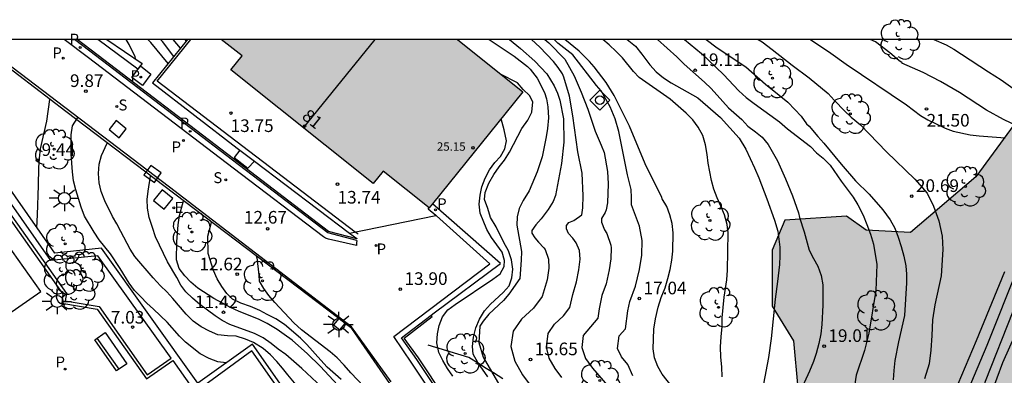
# Model space of a CAD drawing. Units: millimetres. Extents: x 580643 to 580996, y 4795039 to 4795291.
# Drawn here: x 580677 to 580736, y 4795270 to 4795291 of the extents above; entities that cross this region are included whole.
import ezdxf
from ezdxf.enums import TextEntityAlignment as Align

# ---------------------------------------------------------------- set-up
doc = ezdxf.new("R2010")
doc.units = ezdxf.units.MM
for name, color, linetype in [('010106', 9, 'Continuous'), ('010205', 9, 'Continuous'), ('020101', 3, 'CABEZA_TALUD'), ('020104', 34, 'Continuous'), ('020204', 9, 'Continuous'), ('020308', 9, 'Continuous'), ('060106', 9, 'BARANDILLA'), ('060113', 4, 'Continuous'), ('060124', 9, 'Continuous'), ('060130', 9, 'Continuous'), ('060135', 9, 'Continuous'), ('060144', 9, 'Continuous'), ('070105', 6, 'Continuous'), ('080109', 9, 'Continuous'), ('080201', 9, 'Continuous'), ('080202', 9, 'Continuous'), ('080303', 9, 'Continuous'), ('080308', 9, 'Continuous'), ('090202', 1, 'Continuous'), ('100105', 3, 'Continuous'), ('100106', 63, 'Continuous'), ('100202', 3, 'Continuous'), ('110104', 9, 'Continuous'), ('210203', 4, 'Continuous'), ('210204', 9, 'Continuous'), ('210205', 4, 'Continuous'), ('210303', 4, 'Continuous'), ('210304', 9, 'Continuous'), ('210305', 4, 'Continuous'), ('220205', 1, 'Continuous'), ('220305', 1, 'Continuous'), ('250206', 9, 'Continuous'), ('270104', 9, 'Continuous'), ('990501', 21, 'Continuous'), ('990504', 63, 'Continuous')]:
    doc.layers.add(name, color=color, linetype=linetype)
doc.layers.add('020105', color=24, linetype='Continuous', lineweight=30)
doc.layers.add('080111', color=7, linetype='Continuous', lineweight=30)
doc.styles.add('ARIAL', font='ARIAL.TTF', dxfattribs={"height": 1})
doc.styles.add('ARIALI', font='ARIALI.TTF', dxfattribs={"height": 1})
doc.styles.add('ROMANS', font='romans__.ttf', dxfattribs={"height": 1})
doc.linetypes.add('BARANDILLA', pattern='A,1,[201,DONOSTI.shx,S=0.1,R=0,X=0,Y=0],1', length=2)
doc.linetypes.add('CABEZA_TALUD', pattern='A,0.1,[204,DONOSTI.shx,S=0.15,R=0,X=0,Y=0],0,0.2', length=0.3)

# ---------------------------------------------------------------- blocks, each defined once
blk = doc.blocks.new('HITOTR')
for p, q in [((0, 0.595), (-0.595, 0)), ((0.595, 0), (0, 0.595)), ((-0.595, 0), (0, -0.595)), ((0, -0.595), (0.595, 0))]:
    blk.add_line(p, q)
blk.add_circle((0, 0), 0.255)
blk = doc.blocks.new('COTAPU')
blk.add_circle((0, 0), 0.075)
blk = doc.blocks.new('ARBOL')
blk.add_circle((0, 0), 0.0587)
for centre, radius, start, end in [((0.097, 0.97), 0.21, 23.15651, 160.46651), ((-0.564, 0.381), 0.532, 92.28, 254.58), ((-0.28, 0.855), 0.3, 359.28777, 173.60777), ((0.438, 0.881), 0.24, 301.57804, 139.32804), ((0.656, 0.288), 0.443, 319.85562, 114.76562), ((-0.091, 0.321), 0.12, 119.14, 310.56), ((0.819, -0.249), 0.383, 235.52754, 62.02753), ((-0.556, -0.339), 0.555, 142.64, 266.54), ((-0.039, -0.384), 0.21, 189.64, 323.88), ((-0.301, -0.676), 0.45, 213.78, 295.32), ((0.299, -0.624), 0.532, 224.67, 0.24)]:
    blk.add_arc(centre, radius, start, end)
blk = doc.blocks.new('BloquePortal')
blk.add_circle((0, 0), 0.075)
at = {"flags": 5}
blk.add_attdef('INDICE', text='', height=0.75, dxfattribs=at).set_placement((0, 0), align=Align.MIDDLE_CENTER)
blk = doc.blocks.new('BANCO')
blk.add_line((1.125, 0.1875), (-1.125, 0.1875))
blk.add_lwpolyline([(1.125, 0.75), (1.125, 0), (-1.125, 0), (-1.125, 0.75)], close=True)
blk = doc.blocks.new('PLUVI2')
blk.add_circle((0, 0), 0.055)
blk = doc.blocks.new('PUNTO')
blk.add_circle((0, 0), 0.075)
blk = doc.blocks.new('FAROLA')
for p, q in [((0, 0.355), (0, 0.755)), ((-0.355, 0), (-0.895, 0)), ((-0.63, 0.51), (-0.255, 0.245)), ((0.605, 0.49), (0.276, 0.223)), ((0.355, 0), (0.855, 0)), ((-0.65, -0.52), (-0.255, -0.24)), ((0, -0.355), (0, -0.755)), ((0.585, -0.52), (0.256, -0.246))]:
    blk.add_line(p, q)
blk.add_circle((0, 0), 0.355)
blk = doc.blocks.new('SANEA')
blk.add_circle((0, 0), 0.055)
blk = doc.blocks.new('PLUVI3')
blk.add_circle((0, 0), 0.055)
blk = doc.blocks.new('REGELE')
blk.add_circle((0, 0), 0.055)

msp = doc.modelspace()

# ---------------------------------------------------------------- hatches: boundary and pattern name
at = {"layer": '990501'}
msp.add_hatch(color=256, dxfattribs=at).paths.add_polyline_path([(580701.421, 4795280.225), (580701.625, 4795280.478), (580706.974, 4795287.112), (580703.11, 4795290.23), (580689.083, 4795290.23), (580690.314, 4795289.249), (580689.651, 4795288.418), (580698.105, 4795281.677), (580698.694, 4795282.415)])
at = {"layer": '990504'}
msp.add_hatch(color=256, dxfattribs=at).paths.add_polyline_path([(580782.079, 4795290.228), (580740.157, 4795290.229), (580738.18, 4795287.993), (580733.865, 4795282.064), (580729.97, 4795278.772), (580727.358, 4795278.898), (580726.184, 4795279.743), (580722.53, 4795279.507), (580721.762, 4795277.714), (580721.762, 4795274.385), (580723.043, 4795272.337), (580723.299, 4795269.52), (580723.299, 4795265.423), (580722.53, 4795262.094), (580723.042, 4795259.278), (580723.298, 4795256.205), (580725.4, 4795252.034), (580726.171, 4795251.692), (580727.214, 4795250.649), (580728.142, 4795249.872), (580730.121, 4795250.637), (580731.217, 4795251.326), (580731.946, 4795252.989), (580734.865, 4795253.74), (580736.281, 4795254.219), (580737.815, 4795256.752), (580740.077, 4795258.804), (580745.289, 4795259.757), (580749.506, 4795260.987), (580752.983, 4795261.759), (580754.316, 4795262.562), (580754.779, 4795264.141), (580754.402, 4795266.496), (580755.432, 4795268.625), (580756.231, 4795271.139), (580756.035, 4795273.815), (580757.588, 4795275.584), (580759.85, 4795277.695), (580762.762, 4795278.005), (580765.722, 4795277.581), (580766.56, 4795276.658), (580770.964, 4795278.649), (580773.033, 4795279.53), (580777.033, 4795277.916), (580779.368, 4795278.968), (580779.136, 4795281.174), (580778.61, 4795283.385), (580779.143, 4795285.756), (580780.728, 4795287.73), (580781.93, 4795289.621)])

# ---------------------------------------------------------------- linework, layer by layer
at = {"layer": '010106', "flags": 128}
msp.add_lwpolyline([(580644.221, 4795040.238), (580994.211, 4795040.23), (580994.216, 4795290.223), (580644.226, 4795290.231)], close=True, dxfattribs=at)
at = {"layer": '020101'}
msp.add_polyline3d([(580705.784, 4795270.07, 15.17), (580705.234, 4795270.43, 15.07), (580704.804, 4795270.7, 14.96), (580704.344, 4795270.98, 14.85), (580703.764, 4795271.35, 14.69), (580701.354, 4795272.08, 14.15)], dxfattribs=at)
at = {"layer": '020104', "flags": 128}
for points, elevation in [([(580684.023, 4795289.048), (580683.984, 4795289.199), (580683.627, 4795289.939), (580683.45, 4795290.23)], 10.5), ([(580685.934, 4795288.806), (580684.902, 4795290.053), (580684.723, 4795290.23)], 11), ([(580686.267, 4795289.221), (580685.601, 4795290.099), (580685.48, 4795290.23)], 11.5), ([(580686.657, 4795289.707), (580686.239, 4795290.23)], 12), ([(580706.177, 4795290.23), (580706.831, 4795289.699), (580707.691, 4795288.946), (580708.404, 4795288.194), (580708.839, 4795287.47), (580709.043, 4795287.035), (580709.178, 4795286.627), (580709.385, 4795285.524), (580709.415, 4795284.128), (580709.278, 4795282.86), (580708.915, 4795280.957), (580708.782, 4795280.606), (580708.481, 4795280.141), (580708.058, 4795279.573), (580707.754, 4795279.217), (580707.514, 4795278.89), (580707.514, 4795278.73), (580707.694, 4795278.45), (580707.904, 4795278.2), (580708.224, 4795277.86), (580708.294, 4795277.76), (580708.504, 4795277.18), (580708.524, 4795276.65), (580708.414, 4795275.95), (580708.124, 4795274.96), (580707.604, 4795274.27), (580706.904, 4795273.62), (580706.404, 4795272.9), (580706.264, 4795272), (580706.494, 4795271.12), (580706.964, 4795270.31), (580707.834, 4795269.15)], 15.5), ([(580709.294, 4795270.16), (580708.904, 4795270.7), (580708.544, 4795271.3), (580708.374, 4795271.96), (580708.484, 4795272.78), (580708.854, 4795273.32), (580709.384, 4795273.81), (580709.774, 4795274.32), (580709.934, 4795275.09), (580710.164, 4795275.83), (580710.304, 4795276.55), (580710.374, 4795277.19), (580710.334, 4795277.69), (580710.144, 4795278.15), (580709.944, 4795278.43), (580709.694, 4795278.7), (580709.574, 4795278.98), (580709.574, 4795279.18), (580709.714, 4795279.37), (580710.004, 4795279.49), (580710.469, 4795279.821), (580710.546, 4795280.232), (580710.558, 4795280.945), (580710.491, 4795282.299), (580710.242, 4795283.549), (580709.941, 4795285.692), (580709.743, 4795286.856), (580709.407, 4795287.984), (580709.331, 4795288.193), (580709.083, 4795288.559), (580708.8, 4795288.917), (580707.993, 4795289.774), (580707.488, 4795290.229)], 16), ([(580708.276, 4795290.229), (580708.524, 4795290.02), (580709.469, 4795289.05), (580710.015, 4795288.074), (580710.43, 4795287.101), (580710.837, 4795286.092), (580711.267, 4795284.788), (580711.633, 4795283.952), (580711.793, 4795283.509), (580711.995, 4795282.383), (580712.044, 4795281.658), (580711.995, 4795280.522), (580711.926, 4795280.109), (580711.864, 4795279.96), (580711.654, 4795279.59), (580711.654, 4795279.39), (580711.824, 4795278.92), (580711.964, 4795278.7), (580712.194, 4795278.02), (580712.214, 4795277.86), (580712.204, 4795277.2), (580712.104, 4795276.56), (580711.914, 4795275.71), (580711.664, 4795275.03), (580711.504, 4795274.24), (580711.424, 4795273.69), (580710.564, 4795272.66), (580710.484, 4795271.93), (580710.694, 4795271.29), (580711.104, 4795270.72), (580711.994, 4795269.68)], 16.5), ([(580713.494, 4795270.25), (580713.204, 4795270.94), (580712.834, 4795271.38), (580712.594, 4795271.89), (580712.694, 4795272.63), (580713.074, 4795273.05), (580713.204, 4795274.12), (580713.334, 4795274.68), (580713.664, 4795275.59), (580713.904, 4795276.57), (580714.044, 4795277.42), (580714.054, 4795278.3), (580713.904, 4795279.15), (580713.431, 4795280.407), (580713.434, 4795280.841), (580713.411, 4795281.327), (580713.194, 4795282.187), (580713.061, 4795282.795), (580712.67, 4795284.774), (580712.461, 4795285.519), (580712.161, 4795286.223), (580711.632, 4795287.171), (580711.351, 4795287.497), (580709.948, 4795289.323), (580709.061, 4795290.007), (580708.843, 4795290.229)], 17), ([(580718.804, 4795270.2), (580718.794, 4795270.79), (580718.734, 4795271.36), (580718.714, 4795271.97), (580718.744, 4795272.58), (580718.804, 4795273.18), (580718.814, 4795273.7), (580718.854, 4795274.32), (580718.914, 4795274.93), (580719.074, 4795275.95), (580719.124, 4795276.54), (580719.154, 4795278.74), (580719.094, 4795279.24), (580718.944, 4795279.81), (580718.734, 4795280.34), (580718.514, 4795280.83), (580718.314, 4795281.349), (580718.164, 4795281.859), (580717.964, 4795282.889), (580717.914, 4795283.399), (580717.814, 4795283.969), (580717.654, 4795284.529), (580717.384, 4795285.029), (580717.054, 4795285.459), (580716.674, 4795285.859), (580715.714, 4795286.689), (580713.884, 4795287.969), (580713.534, 4795288.329), (580712.884, 4795289.129), (580712.524, 4795289.519), (580712.104, 4795289.919), (580711.729, 4795290.229)], 18), ([(580713.174, 4795290.229), (580713.654, 4795289.829), (580714.044, 4795289.359), (580714.514, 4795288.729), (580714.894, 4795288.309), (580715.314, 4795287.959), (580715.784, 4795287.659), (580717.354, 4795286.769), (580718.704, 4795285.599), (580719.814, 4795284.369), (580720.204, 4795283.719), (580720.724, 4795282.609), (580720.974, 4795282.009), (580721.454, 4795280.769), (580721.904, 4795279.499), (580722.104, 4795278.839), (580722.234, 4795277.89), (580722.234, 4795277.39), (580722.204, 4795276.87), (580722.094, 4795275.86), (580721.954, 4795274.81), (580721.714, 4795272.48), (580721.554, 4795271.35), (580720.964, 4795268.22)], 18.5), ([(580714.972, 4795290.229), (580716.124, 4795289.199), (580716.554, 4795288.769), (580717.754, 4795287.689), (580718.154, 4795287.309), (580718.834, 4795286.539), (580719.184, 4795286.179), (580719.974, 4795285.479), (580720.334, 4795285.079), (580720.774, 4795284.749), (580721.174, 4795284.419), (580721.534, 4795283.999), (580722.084, 4795283.029), (580722.564, 4795281.959), (580722.984, 4795280.939), (580723.324, 4795279.939), (580723.394, 4795279.649), (580723.664, 4795278.809), (580723.974, 4795277.719), (580724.214, 4795277.219), (580724.474, 4795276.759), (580724.684, 4795276.21), (580724.774, 4795275.66), (580724.784, 4795275.06), (580724.774, 4795274.46), (580724.724, 4795273.31), (580724.664, 4795272.76), (580724.544, 4795272.17), (580724.384, 4795271.58), (580724.224, 4795271.1), (580723.994, 4795270.54), (580723.454, 4795269.37)], 19), ([(580716.576, 4795290.229), (580717.584, 4795289.389), (580718.874, 4795288.149), (580719.784, 4795287.179), (580720.234, 4795286.789), (580720.694, 4795286.429), (580722.214, 4795285.329), (580722.674, 4795284.929), (580724.054, 4795283.869), (580724.404, 4795283.499), (580724.804, 4795283.179), (580725.204, 4795282.769), (580725.874, 4795281.809), (580726.574, 4795280.869), (580726.854, 4795280.419), (580727.174, 4795279.789), (580727.394, 4795279.249), (580727.604, 4795278.659), (580727.774, 4795278.069), (580727.974, 4795276.869), (580727.924, 4795275.319), (580727.504, 4795272.8), (580727.243, 4795271.76), (580726.753, 4795270.29), (580726.653, 4795269.65)], 19.5), ([(580720.949, 4795290.229), (580721.184, 4795290.079), (580721.774, 4795289.639), (580722.954, 4795288.709), (580723.974, 4795287.949), (580725.094, 4795287.029), (580725.444, 4795286.629), (580726.074, 4795285.969), (580726.454, 4795285.619), (580727.004, 4795285.169), (580728.554, 4795283.549), (580730.234, 4795281.939), (580730.964, 4795281.109), (580731.334, 4795280.329), (580731.654, 4795279.469), (580731.864, 4795278.549), (580731.893, 4795277.749), (580731.793, 4795276.189), (580731.423, 4795274.479), (580731.293, 4795273.579), (580731.253, 4795272.659), (580731.183, 4795271.779), (580731.083, 4795270.97), (580730.803, 4795270.07)], 20.5), ([(580724.045, 4795290.229), (580725.254, 4795289.409), (580726.164, 4795288.759), (580729.744, 4795286.349), (580730.164, 4795286.039), (580730.564, 4795285.719), (580731.014, 4795285.449), (580732.034, 4795284.969), (580732.504, 4795284.789), (580733.514, 4795284.559), (580734.044, 4795284.499), (580735.594, 4795284.389)], 21), ([(580737.432, 4795284.545), (580735.494, 4795285.469), (580734.494, 4795286.029), (580732.894, 4795287.089), (580731.754, 4795287.729), (580730.734, 4795288.259), (580729.474, 4795288.819), (580729.484, 4795288.839), (580729.284, 4795288.979), (580728.744, 4795289.429), (580727.904, 4795290.079), (580727.581, 4795290.229)], 21.5), ([(580731.358, 4795290.229), (580732.094, 4795289.919), (580732.554, 4795289.649), (580733.014, 4795289.359), (580734.604, 4795288.299), (580735.364, 4795287.839), (580736.614, 4795286.939)], 22), ([(580704.894, 4795270.19), (580704.304, 4795271.04), (580704.034, 4795271.54), (580703.994, 4795271.99), (580704.054, 4795272.55), (580704.194, 4795273.1), (580704.414, 4795273.63), (580704.704, 4795274.11), (580705.064, 4795274.52), (580705.804, 4795275.2), (580706.174, 4795275.61), (580706.324, 4795276.07), (580706.374, 4795276.59), (580706.304, 4795277.15), (580706.124, 4795277.67), (580705.844, 4795278.17), (580705.404, 4795279.11), (580705.064, 4795279.66), (580704.894, 4795280.19), (580704.694, 4795280.72), (580704.744, 4795281.15), (580704.964, 4795281.7), (580705.254, 4795282.21), (580705.564, 4795282.66), (580705.894, 4795283.07), (580706.184, 4795283.54), (580706.914, 4795284.94), (580707.264, 4795285.44), (580707.504, 4795285.91), (580707.564, 4795286.52), (580707.364, 4795286.9), (580706.994, 4795287.26), (580706.654, 4795287.66), (580705.644, 4795288.17)], 14.5), ([(580678.135, 4795279.05), (580678.185, 4795279.82), (580678.245, 4795281.56), (580678.265, 4795282.61), (580678.295, 4795283.19), (580678.355, 4795283.74), (580678.725, 4795285.37), (580678.915, 4795286.66)], 9.5), ([(580702.824, 4795270.23), (580702.514, 4795270.69), (580702.224, 4795271.17), (580701.994, 4795271.64), (580701.874, 4795272.22), (580701.914, 4795272.75), (580702.014, 4795273.24), (580702.204, 4795273.77), (580702.524, 4795274.18), (580702.964, 4795274.5), (580705.204, 4795276), (580705.634, 4795276.32), (580705.874, 4795276.74), (580705.884, 4795277.1), (580705.754, 4795277.6), (580705.114, 4795278.48), (580704.844, 4795278.94), (580704.454, 4795279.91), (580704.384, 4795280.46), (580704.444, 4795280.98), (580704.554, 4795281.47), (580704.734, 4795281.99), (580704.994, 4795282.48), (580705.314, 4795282.92), (580705.654, 4795283.29), (580705.914, 4795283.74), (580706.004, 4795284.22), (580705.864, 4795284.86), (580705.684, 4795285.51)], 14), ([(580693.724, 4795269.49), (580693.024, 4795270.31), (580692.714, 4795270.72), (580692.384, 4795271.11), (580692.014, 4795271.51), (580691.565, 4795271.88), (580691.005, 4795272.23), (580690.515, 4795272.44), (580689.965, 4795272.61), (580689.445, 4795272.63), (580688.885, 4795272.69), (580688.395, 4795272.9), (580687.895, 4795273.17), (580687.415, 4795273.5), (580687.005, 4795273.91), (580686.215, 4795274.84), (580685.855, 4795275.24), (580685.485, 4795275.6), (580685.045, 4795276.08), (580683.955, 4795277.35), (580683.675, 4795277.78), (580683.115, 4795278.82), (580682.885, 4795279.28), (580682.635, 4795279.72), (580682.175, 4795280.65), (580681.965, 4795281.2), (580681.835, 4795281.72), (580681.805, 4795282.27), (580681.845, 4795282.82), (580681.975, 4795283.33), (580682.305, 4795284.08)], 10.5), ([(580695.054, 4795269.58), (580693.864, 4795270.7), (580692.924, 4795271.52), (580692.464, 4795271.84), (580692.045, 4795272.18), (580691.575, 4795272.52), (580691.065, 4795272.78), (580689.595, 4795273.3), (580689.145, 4795273.54), (580688.725, 4795273.82), (580687.815, 4795274.49), (580687.385, 4795274.87), (580686.985, 4795275.25), (580686.675, 4795275.65), (580686.455, 4795276.1), (580685.895, 4795277.02), (580685.415, 4795278.01), (580685.185, 4795278.52), (580684.995, 4795279.06), (580684.815, 4795279.65), (580684.715, 4795280.21), (580684.695, 4795280.72), (580684.745, 4795281.23), (580684.885, 4795282.12)], 11), ([(580696.004, 4795269.7), (580694.944, 4795270.83), (580694.194, 4795271.56), (580693.294, 4795272.37), (580692.814, 4795272.72), (580692.395, 4795273), (580691.805, 4795273.36), (580691.295, 4795273.63), (580690.155, 4795274.07), (580689.625, 4795274.32), (580688.645, 4795274.85), (580687.685, 4795275.46), (580687.285, 4795275.81), (580686.925, 4795276.2), (580686.585, 4795276.64), (580686.435, 4795277.14), (580686.455, 4795278.21), (580686.525, 4795279.23), (580686.615, 4795279.78), (580686.835, 4795280.65)], 11.5), ([(580696.204, 4795270.03), (580695.374, 4795270.78), (580694.984, 4795271.19), (580694.164, 4795272.12), (580693.784, 4795272.5), (580692.835, 4795273.31), (580692.325, 4795273.65), (580691.815, 4795273.89), (580691.365, 4795274.13), (580690.815, 4795274.38), (580690.245, 4795274.58), (580689.745, 4795274.81), (580689.405, 4795275.14), (580689.125, 4795275.56), (580688.845, 4795276.02), (580688.625, 4795276.52), (580688.315, 4795277.52), (580688.295, 4795278.55), (580688.495, 4795279.38)], 12), ([(580735.551, 4795276.44), (580733.881, 4795272.343), (580732.347, 4795268.726), (580731.016, 4795264.506), (580730.847, 4795263.033), (580730.509, 4795256.127), (580730.549, 4795255.661), (580730.728, 4795254.728), (580730.85, 4795253.888), (580732.004, 4795248.569), (580732.994, 4795243.71), (580733.448, 4795240.663), (580733.742, 4795239.486), (580734.026, 4795237.027), (580734.107, 4795236.059), (580734.551, 4795235.212), (580734.872, 4795234.768), (580735.46, 4795234.382), (580736.831, 4795234.015)], 21), ([(580735.815, 4795235.974), (580735.15, 4795239.339), (580734.432, 4795243.225), (580733.101, 4795248.522), (580732.806, 4795249.966), (580732.06, 4795254.367), (580731.834, 4795256.299), (580731.803, 4795256.779), (580731.976, 4795261.688), (580732.106, 4795263.626), (580732.164, 4795264.097), (580732.34, 4795265.008), (580732.597, 4795266.775), (580732.756, 4795267.207), (580732.986, 4795268.103), (580733.145, 4795268.507), (580733.4, 4795269.397), (580734.535, 4795272.083), (580736.377, 4795276.691)], 21.5), ([(580736.043, 4795274.07), (580734.403, 4795269.923), (580733.645, 4795267.036), (580733.549, 4795266.553), (580733.254, 4795263.611), (580733.056, 4795257.133), (580733.454, 4795253.194), (580734.312, 4795247.82), (580735.199, 4795243.938), (580736.644, 4795237.18)], 22)]:
    msp.add_lwpolyline(points, dxfattribs=dict(at, elevation=elevation))
at = {"layer": '020105', "flags": 128}
for points, elevation in [([(580687.007, 4795290.143), (580686.933, 4795290.23)], 12.5), ([(580704.987, 4795290.23), (580706.463, 4795289.234), (580707.263, 4795288.62), (580707.418, 4795288.463), (580707.82, 4795287.93), (580708.263, 4795287.086), (580708.381, 4795286.695), (580708.464, 4795286.226), (580708.492, 4795285.576), (580708.435, 4795284.943), (580708.37, 4795284.45), (580708.125, 4795283.265), (580707.818, 4795282.37), (580707.344, 4795281.25), (580707.004, 4795280.67), (580706.754, 4795280.2), (580706.634, 4795279.7), (580706.614, 4795279.2), (580706.894, 4795277.63), (580706.884, 4795277.12), (580706.804, 4795276.04), (580706.154, 4795275.11), (580705.834, 4795274.74), (580704.954, 4795273.92), (580704.614, 4795273.5), (580704.424, 4795273.21), (580704.374, 4795272.23), (580704.624, 4795271.37), (580705.614, 4795269.66)], 15), ([(580715.914, 4795269.51), (580715.244, 4795270.35), (580714.984, 4795270.81), (580714.794, 4795271.32), (580714.714, 4795271.86), (580714.744, 4795273.02), (580714.844, 4795273.64), (580715.004, 4795274.34), (580715.194, 4795274.91), (580715.414, 4795275.48), (580715.574, 4795276.03), (580715.714, 4795276.58), (580715.824, 4795277.13), (580715.884, 4795277.65), (580715.894, 4795278.75), (580715.834, 4795279.31), (580715.704, 4795279.81), (580715.514, 4795280.32), (580715.249, 4795280.766), (580715.219, 4795280.852), (580714.24, 4795282.854), (580713.315, 4795285.08), (580712.387, 4795286.909), (580711.926, 4795287.684), (580711.215, 4795288.601), (580710.932, 4795288.915), (580710.314, 4795289.536), (580709.472, 4795290.229)], 17.5), ([(580717.851, 4795290.229), (580718.514, 4795289.729), (580720.214, 4795288.599), (580721.384, 4795287.579), (580722.194, 4795286.929), (580722.694, 4795286.499), (580723.124, 4795286.079), (580723.484, 4795285.669), (580723.804, 4795285.229), (580723.964, 4795285.079), (580724.474, 4795284.469), (580724.834, 4795284.079), (580725.874, 4795282.829), (580726.724, 4795281.839), (580727.524, 4795281.039), (580728.334, 4795280.119), (580728.774, 4795279.529), (580729.044, 4795279.019), (580729.254, 4795278.499), (580729.434, 4795277.939), (580729.584, 4795277.359), (580729.704, 4795276.789), (580729.744, 4795276.289), (580729.744, 4795275.789), (580729.613, 4795273.839), (580729.263, 4795272.28), (580729.053, 4795271.16), (580728.983, 4795270.58), (580728.943, 4795270.01)], 20), ([(580736.172, 4795290.229), (580738.294, 4795288.979), (580739.094, 4795288.329), (580739.433, 4795287.959), (580739.763, 4795287.469), (580740.033, 4795286.999), (580740.584, 4795285.475), (580740.597, 4795283.984), (580740.511, 4795282.745), (580740.013, 4795280.873), (580739.847, 4795280.418), (580737.526, 4795275.52), (580736.86, 4795274.216), (580735.447, 4795271.035), (580734.76, 4795269.2), (580734.276, 4795267.289), (580733.888, 4795263.855), (580733.845, 4795258.835), (580733.862, 4795257.86), (580734.63, 4795250.478), (580734.829, 4795249.043), (580735.258, 4795247.239)], 22.5), ([(580689.375, 4795271.02), (580688.875, 4795271.08), (580688.365, 4795271.28), (580687.835, 4795271.56), (580686.965, 4795272.26), (580686.615, 4795272.62), (580685.865, 4795273.44), (580685.065, 4795274.21), (580684.665, 4795274.57), (580684.305, 4795274.94), (580683.945, 4795275.32), (580683.615, 4795275.75), (580683.085, 4795276.63), (580682.515, 4795277.5), (580681.845, 4795278.33), (580681.545, 4795278.78), (580680.965, 4795279.73), (580680.765, 4795280.27), (580680.455, 4795281.3), (580680.325, 4795281.83), (580680.265, 4795282.37), (580680.185, 4795283.41), (580680.175, 4795283.97), (580680.185, 4795284.56), (580680.265, 4795285.1), (580680.575, 4795285.59)], 10), ([(580697.534, 4795269.63), (580696.774, 4795270.44), (580696.374, 4795270.9), (580695.964, 4795271.32), (580695.544, 4795271.69), (580693.844, 4795272.99), (580693.384, 4795273.41), (580692.255, 4795274.61), (580691.905, 4795275.02), (580691.615, 4795275.44), (580691.345, 4795275.88), (580691.325, 4795276.23), (580691.205, 4795277.28), (580691.175, 4795277.35)], 12.5)]:
    msp.add_lwpolyline(points, dxfattribs=dict(at, elevation=elevation))
at = {"layer": '060106'}
msp.add_polyline3d([(580697.201, 4795278.665, 13.72), (580697.036, 4795278.791, 13.717), (580685.279, 4795287.749, 13.523), (580687.268, 4795290.23, 13.686)], dxfattribs=at)
at = {"layer": '060113'}
for points in [[(580697.119, 4795278.284, 13.615), (580697.117, 4795278.158, 13.543), (580697.11, 4795277.999, 13.602), (580695.455, 4795278.366, 13.342), (580695.276, 4795278.424, 13.313), (580695.155, 4795278.516, 13.286), (580689.78, 4795282.582, 11.839), (580681.205, 4795289.133, 9.595), (580679.765, 4795290.23, 9.181)], [(580720.283, 4795227.607, 10.244), (580721.669, 4795228.331, 10.299), (580722.308, 4795229.206, 10.32), (580722.212, 4795237.147, 11.068), (580720.237, 4795241.068, 11.442), (580719.584, 4795242.077, 11.542), (580711.094, 4795254.927, 12.737), (580700.399, 4795271.019, 14.18), (580699.329, 4795272.594, 13.992), (580705.01, 4795276.903, 13.95), (580701.852, 4795279.754, 13.904), (580701.814, 4795279.785, 13.9)], [(580701.814, 4795279.785, 13.9), (580701.363, 4795280.15, 13.852), (580701.421, 4795280.225, 13.852)], [(580719.374, 4795226.74, 9.679), (580720.494, 4795227.291, 10.193), (580721.846, 4795228.105, 10.293), (580722.654, 4795229.164, 10.326), (580722.55, 4795237.356, 11.022), (580720.558, 4795241.282, 11.369), (580719.666, 4795242.655, 11.486), (580711.577, 4795254.885, 12.636), (580700.689, 4795271.237, 14.12), (580699.771, 4795272.521, 13.968), (580701.537, 4795273.852, 13.95)]]:
    msp.add_polyline3d(points, dxfattribs=at)
at = {"layer": '060124'}
for points in [[(580684.288, 4795288.654, 11.107), (580684.911, 4795288.175, 11.149), (580684.409, 4795287.491, 11.151), (580683.786, 4795287.97, 11.149)], [(580685.571, 4795281.295, 11.578), (580685.071, 4795280.662, 11.584), (580685.704, 4795280.162, 11.578), (580686.204, 4795280.795, 11.584)]]:
    msp.add_polyline3d(points, close=True, dxfattribs=at)
for points in [[(580696.051, 4795273.661, 13.956), (580695.749, 4795273.29, 13.946), (580696.124, 4795272.985, 13.957), (580696.429, 4795273.36, 13.946), (580696.187, 4795273.558, 13.953)], [(580696.187, 4795273.558, 13.953), (580696.051, 4795273.661, 13.956)]]:
    msp.add_polyline3d(points, dxfattribs=at)
at = {"layer": '060130'}
msp.add_polyline3d([(580696.702, 4795278.721, 13.734), (580701.814, 4795279.785, 13.865)], dxfattribs=at)
at = {"layer": '060135'}
for points in [[(580696.051, 4795273.661, 13.756), (580686.331, 4795281.048, 11.494), (580679.868, 4795285.946, 9.87), (580674.266, 4795290.23, 8.31)], [(580699.081, 4795269.811, 14.193), (580696.825, 4795273.072, 13.937), (580696.187, 4795273.558, 13.788)]]:
    msp.add_polyline3d(points, dxfattribs=at)
at = {"layer": '060144'}
msp.add_polyline3d([(580699.164, 4795269.91, 14.178), (580696.813, 4795273.165, 13.896), (580686.02, 4795281.464, 11.433), (580674.487, 4795290.23, 8.369)], dxfattribs=at)
at = {"layer": '070105'}
for points in [[(580670.185, 4795290.23, 6.506), (580669.878, 4795288.365, 6.561), (580670.39, 4795288.285, 6.561), (580679.686, 4795275.114, 6.621), (580679.618, 4795274.579, 6.625), (580681.721, 4795274.221, 6.627), (580684.657, 4795270.071, 6.657), (580686.218, 4795271.169, 6.657), (580687.332, 4795269.573, 6.713)], [(580687.687, 4795269.816, 9.992), (580681.974, 4795277.842, 9.999), (580679.2, 4795277.547, 9.92), (580671.322, 4795288.821, 7.179), (580671.686, 4795290.23, 7.175)], [(580682.292, 4795290.23, 10.978), (580684.39, 4795288.798, 10.922), (580684.127, 4795288.458, 10.283), (580681.757, 4795290.23, 9.616)], [(580687.076, 4795290.23, 13.68), (580685.007, 4795287.649, 10.537), (580690.028, 4795283.781, 11.787), (580690.183, 4795283.663, 11.827)], [(580690.183, 4795283.663, 11.851), (580689.856, 4795283.212, 11.796), (580690.668, 4795282.593, 12.047), (580691.052, 4795283.005, 12.232)], [(580690.183, 4795283.663, 11.827), (580691.052, 4795283.005, 12.055)], [(580691.052, 4795283.005, 12.055), (580696.702, 4795278.721, 13.734)], [(580696.702, 4795278.721, 13.734), (580697.121, 4795278.404, 13.642)], [(580713.077, 4795240.519, 9.939), (580703.669, 4795253.95, 10.374), (580690.927, 4795272.129, 10.687), (580687.687, 4795269.816, 9.992)], [(580693.882, 4795260.793, 10.002), (580696.926, 4795263.135, 9.96), (580690.902, 4795271.749, 9.997), (580687.802, 4795269.485, 10.006)]]:
    msp.add_polyline3d(points, dxfattribs=at)
at = {"layer": '080109'}
msp.add_polyline3d([(580698.188, 4795290.23, 28.159), (580693.949, 4795284.991, 28.156)], dxfattribs=at)
at = {"layer": '080111'}
for points in [[(580701.421, 4795280.225, 25.008), (580698.694, 4795282.415, 26.072), (580698.105, 4795281.677, 26.083), (580689.651, 4795288.418, 26.063), (580690.314, 4795289.249, 25.989), (580689.083, 4795290.23, 25.471)], [(580703.11, 4795290.23, 25.223), (580706.974, 4795287.112, 25.279), (580701.625, 4795280.478, 25.018)], [(580701.625, 4795280.478, 25.018), (580701.421, 4795280.225, 25.008)]]:
    msp.add_polyline3d(points, dxfattribs=at)
at = {"layer": '100105'}
for points in [[(580670.346, 4795290.23, 6.944), (580670.068, 4795288.498, 6.992), (580670.495, 4795288.453, 6.993), (580679.891, 4795275.143, 7.052), (580679.815, 4795274.716, 7.049), (580681.839, 4795274.369, 7.054), (580684.681, 4795270.32, 7.086), (580686.119, 4795271.308, 6.662), (580681.768, 4795277.375, 6.915), (580678.976, 4795277.109, 6.961), (580670.835, 4795288.731, 7.007), (580671.212, 4795290.23, 6.976)], [(580697.119, 4795278.284, 13.615), (580695.4, 4795278.749, 13.294), (580689.747, 4795283.064, 11.759), (580681.292, 4795289.525, 11.799), (580680.374, 4795290.23, 9.281)], [(580697.121, 4795278.404, 13.684), (580697.121, 4795278.385, 13.673), (580695.45, 4795278.837, 13.33), (580689.813, 4795283.139, 11.799), (580681.358, 4795289.6, 9.587), (580680.538, 4795290.23, 9.349)], [(580701.537, 4795273.852, 13.95), (580701.72, 4795273.989, 14.143), (580705.646, 4795276.919, 14.148), (580701.625, 4795280.478, 14.034)], [(580719.392, 4795226.703, 9.672), (580720.513, 4795227.219, 10.191), (580721.927, 4795228.025, 10.307), (580722.775, 4795229.112, 10.327), (580722.64, 4795237.351, 11.019), (580720.662, 4795241.318, 11.36), (580719.037, 4795243.818, 11.575), (580711.654, 4795254.957, 12.617), (580700.792, 4795271.321, 14.11), (580699.928, 4795272.497, 13.977), (580701.601, 4795273.777, 14.048), (580701.537, 4795273.852, 13.95)]]:
    msp.add_polyline3d(points, dxfattribs=at)
at = {"layer": '100106', "elevation": 26.212, "flags": 128}
msp.add_lwpolyline([(580738.18, 4795287.993), (580733.865, 4795282.064), (580729.97, 4795278.772), (580727.358, 4795278.898), (580726.184, 4795279.743), (580722.53, 4795279.507), (580721.762, 4795277.714), (580721.762, 4795274.385), (580723.043, 4795272.337), (580723.299, 4795269.52), (580723.299, 4795265.423), (580722.53, 4795262.094), (580723.042, 4795259.278), (580723.298, 4795256.205), (580725.4, 4795252.034), (580726.171, 4795251.692), (580727.214, 4795250.649), (580728.142, 4795249.872), (580730.121, 4795250.637), (580731.217, 4795251.326), (580731.946, 4795252.989), (580734.865, 4795253.74), (580736.281, 4795254.219)], dxfattribs=at)
at = {"layer": '110104'}
msp.add_polyline3d([(580674.327, 4795280.963, 6.578), (580670.2, 4795278.095, 6.546), (580674.242, 4795272.386, 6.578), (580678.369, 4795275.255, 6.581)], close=True, dxfattribs=at)
at = {"layer": '270104'}
for points in [[(580682.857, 4795285.409, 10.4), (580682.441, 4795284.878, 10.556)], [(580683.444, 4795284.92, 10.556), (580682.857, 4795285.409, 10.4)], [(580682.441, 4795284.878, 10.556), (580683.028, 4795284.389, 10.566)], [(580683.028, 4795284.389, 10.566), (580683.444, 4795284.92, 10.556)], [(580684.896, 4795282.747, 11.065), (580684.495, 4795282.185, 11.09)], [(580685.522, 4795282.302, 11.09), (580684.896, 4795282.747, 11.065)], [(580684.495, 4795282.185, 11.09), (580685.121, 4795281.74, 11.246)], [(580685.121, 4795281.74, 11.246), (580685.522, 4795282.302, 11.09)]]:
    msp.add_polyline3d(points, dxfattribs=at)

# ---------------------------------------------------------------- block references
at = {"layer": '010205', "rotation": 359.9987685839998}
msp.add_blockref('HITOTR', (580711.548, 4795286.618, 16.783), dxfattribs=at)
at = {"layer": '020204', "rotation": 359.9987685839998}
for p in [(580717.204, 4795288.402, 19.11), (580681.048, 4795287.159, 9.87), (580730.931, 4795286.102, 21.501), (580689.66, 4795285.857, 13.746), (580678.173, 4795283.063, 9.44), (580695.978, 4795281.636, 13.737), (580730.051, 4795280.925, 20.689), (580691.834, 4795278.984, 12.669), (580690.032, 4795276.294, 12.622), (580699.705, 4795275.404, 13.902), (580713.887, 4795274.847, 17.037), (580689.214, 4795274.034, 11.424), (580683.823, 4795273.152, 7.031), (580724.856, 4795272.019, 19.014), (580707.43, 4795271.23, 15.646)]:
    msp.add_blockref('COTAPU', p, dxfattribs=at)
at = {"layer": '080201', "rotation": 359.9987685839998}
msp.add_blockref('PUNTO', (580704.02, 4795283.798, 25.151), dxfattribs=at)
at = {"layer": '080202', "rotation": 359.9987685839998}
msp.add_blockref('BloquePortal', (580694.03, 4795285.085), dxfattribs=at)
at = {"layer": '090202', "rotation": 305.0034107511541}
msp.add_blockref('BANCO', (580682.218, 4795271.471), dxfattribs=at)
at = {"layer": '100202', "rotation": 359.9987685839998}
for p in [(580729.331, 4795290.222, 21.993), (580721.784, 4795287.938, 20.204), (580726.409, 4795285.81, 19.795), (580679.168, 4795283.709, 9.859), (580733.24, 4795281.497, 21.295), (580718.081, 4795279.476, 18.125), (580687.332, 4795278.798, 11.848), (580679.816, 4795278.094, 9.849), (580679.685, 4795276.256, 7.011), (580680.949, 4795276.444, 7.07), (580691.535, 4795275.895, 12.947), (580680.391, 4795275.373, 7.057), (580718.589, 4795274.324, 18.382), (580727.943, 4795274.137, 19.754), (580703.562, 4795271.581, 15.191), (580711.546, 4795269.984, 16.677)]:
    msp.add_blockref('ARBOL', p, dxfattribs=at)
at = {"layer": '210203', "rotation": 359.9987685839998}
for p in [(580679.712, 4795289.118, 9.376), (580684.302, 4795287.998, 11.146), (580686.834, 4795284.229, 11.171)]:
    msp.add_blockref('PLUVI2', p, dxfattribs=at)
at = {"layer": '210204', "rotation": 359.9987685839998}
for p in [(580682.886, 4795286.252, 10.292), (580689.348, 4795281.893, 11.872)]:
    msp.add_blockref('SANEA', p, dxfattribs=at)
at = {"layer": '210205', "rotation": 359.9987685839998}
for p in [(580680.706, 4795289.755, 9.302), (580687.242, 4795284.775, 10.993), (580701.8, 4795280.11, 13.709), (580698.266, 4795277.992, 13.748), (580679.827, 4795270.662, 6.596)]:
    msp.add_blockref('PLUVI3', p, dxfattribs=at)
at = {"layer": '220205', "rotation": 359.9987685839998}
msp.add_blockref('REGELE', (580686.274, 4795280.229, 11.595), dxfattribs=at)
at = {"layer": '250206', "rotation": 359.9987685839998}
for p in [(580679.776, 4795280.797, 10.011), (580679.345, 4795274.672, 6.593), (580696.052, 4795273.31, 13.949)]:
    msp.add_blockref('FAROLA', p, dxfattribs=at)

# ---------------------------------------------------------------- texts
at = {"layer": '020308', "style": 'ARIAL'}
for s, p in [('19.11', (580717.454, 4795288.652, 19.109)), ('9.87', (580680.108, 4795287.408, 9.87)), ('21.50', (580730.933, 4795285.056, 21.5)), ('13.75', (580689.635, 4795284.735, 13.746)), ('9.44', (580678.423, 4795283.313, 9.44)), ('20.69', (580730.301, 4795281.175, 20.688)), ('13.74', (580695.981, 4795280.486, 13.737)), ('12.67', (580690.425, 4795279.297, 12.669)), ('12.62', (580687.789, 4795276.521, 12.622)), ('13.90', (580699.955, 4795275.654, 13.902)), ('17.04', (580714.137, 4795275.097, 17.037)), ('11.42', (580687.522, 4795274.276, 11.424)), ('7.03', (580682.53, 4795273.36, 7.031)), ('19.01', (580725.106, 4795272.269, 19.013)), ('15.65', (580707.68, 4795271.48, 15.646))]:
    msp.add_text(s, height=0.75, rotation=359.99877, dxfattribs=at).set_placement(p)
at = {"layer": '080303', "style": 'ARIAL'}
msp.add_text('25.15', height=0.5, rotation=359.99877, dxfattribs=at).set_placement((580701.879, 4795283.624, 25.15))
at = {"layer": '080308', "style": 'ARIALI'}
msp.add_text('81', height=0.75, rotation=321.39877, dxfattribs=at).set_placement((580693.815, 4795285.57))
at = {"layer": '210303', "style": 'ROMANS'}
for p in [(580679.06, 4795289.108, 9.376), (580683.701, 4795287.754, 11.146), (580686.137, 4795283.526, 11.171)]:
    msp.add_text('P', height=0.65, rotation=359.99877, dxfattribs=at).set_placement(p)
at = {"layer": '210304', "style": 'ROMANS'}
for p in [(580682.982, 4795286.016, 10.292), (580688.613, 4795281.699, 11.872)]:
    msp.add_text('S', height=0.65, rotation=359.99877, dxfattribs=at).set_placement(p)
at = {"layer": '210305', "style": 'ROMANS'}
for p in [(580680.083, 4795289.92, 9.302), (580686.618, 4795284.94, 10.993), (580701.897, 4795280.149, 13.709), (580698.302, 4795277.467, 13.748), (580679.253, 4795270.754, 6.596)]:
    msp.add_text('P', height=0.65, rotation=359.99877, dxfattribs=at).set_placement(p)
at = {"layer": '220305', "style": 'ROMANS'}
msp.add_text('E', height=0.65, rotation=359.99877, dxfattribs=at).set_placement((580686.313, 4795279.932, 11.595))

doc.saveas('drawing.dxf')
